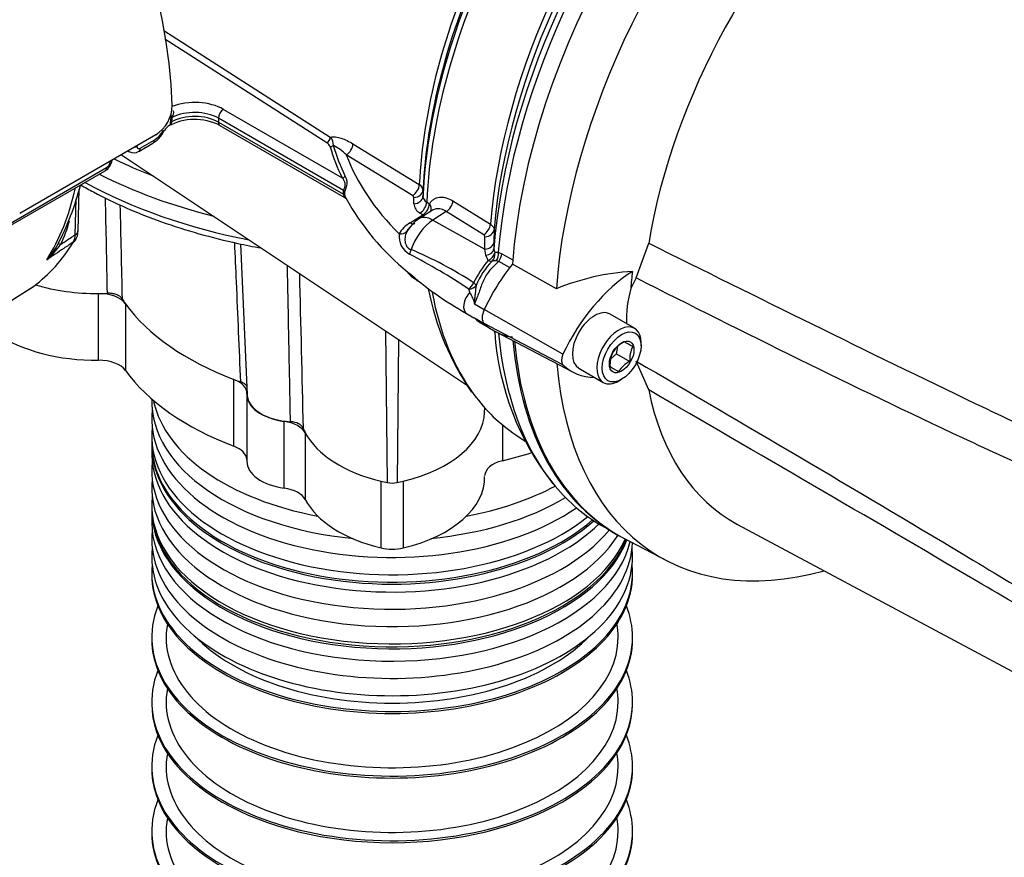
# Model space of a CAD drawing. Units: millimetres. Extents: x -21 to 210, y -8 to 297.
# Drawn here: x 165 to 186, y 213 to 231 of the extents above; entities that cross this region are included whole.
import ezdxf

# ---------------------------------------------------------------- set-up
doc = ezdxf.new("R2010")
doc.units = ezdxf.units.MM
for name, color, linetype in [('Default', 7, 'Continuous'), ('II0-20LONG-STD', 7, 'Continuous'), ('II2-01-STD', 7, 'Continuous'), ('II2-18-STD', 7, 'Continuous'), ('II2-18_RETRACTED', 7, 'Continuous')]:
    doc.layers.add(name, color=color, linetype=linetype)

# ---------------------------------------------------------------- blocks, each defined once
blk = doc.blocks.new('SE3')
at = {"layer": 'II0-20LONG-STD', "color": 7, "linetype": 'Continuous'}
for p, q in [((178.129, 225.43), (178.391, 226.153)), ((176.471, 225.205), (175.558, 225.72)), ((178.129, 225.43), (178.018, 225.21)), ((176.606, 223.845), (174.971, 224.776)), ((178.097, 224.384), (177.588, 224.678)), ((176.606, 223.626), (174.971, 224.481)), ((175.191, 224.322), (176.821, 223.472)), ((178.232, 224.021), (178.232, 224.086)), ((177.6, 223.746), (177.721, 223.855)), ((177.721, 223.855), (177.75, 224.002)), ((177.721, 223.855), (177.998, 223.695)), ((178.391, 223.104), (178.129, 223.702)), ((176.938, 223.552), (177.447, 223.258)), ((177.587, 223.583), (177.762, 223.482)), ((177.772, 223.29), (177.828, 223.323)), ((180.239, 220.306), (192.501, 213.742)), ((177.857, 220.025), (178.763, 219.553))]:
    blk.add_line(p, q, dxfattribs=at)
for centre, radius, start, end in [((178.371, 220.545), 5.033, 93.6585, 112.1897), ((180.368, 224.551), 2.44, 164.3306, 181.8689), ((178.167, 223.549), 0.621, 117.1803, 146.8183), ((172.033, 213.3), 12.283, 60.6231, 61.5561), ((178.19, 223.621), 0.605, 153.7844, 183.9606), ((178.616, 223.734), 0.62, 154.1442, 183.6008), ((178.281, 223.143), 0.621, 117.1803, 146.8183), ((172.442, 214.056), 10.824, 60.5602, 61.619)]:
    blk.add_arc(centre, radius, start, end, dxfattribs=at)
for centre, major_axis, start_param, end_param in [((183.026, 229.279), (-5.301, -9.181), 4.01407, 5.410751), ((184.736, 228.292), (4.583, 7.938), -0.018518, 2.151083), ((183.91, 228.769), (-5.279, -9.144), 4.251185, 5.412899), ((176.557, 224.322), (-1.401, -2.426), 4.455805, 4.855413), ((178.148, 223.403), (-1.362, -2.358), 3.977744, 4.855446), ((184.617, 228.36), (-4.683, -8.111), -0.916259, -0.871685), ((175.141, 224.727), (-0.151, -0.261), 4.854286, 6.141288), ((177.263, 224.115), (-0.325, -0.563), 3.141593, 6.283185), ((176.567, 226.785), (1.411, 2.444), 2.999696, 3.166288), ((177.772, 223.821), (-0.325, -0.563), 2.356194, 6.283185), ((183.026, 229.279), (5.301, 9.181), 2.453952, 3.166288), ((176.732, 223.808), (-0.112, -0.193), 4.854286, 6.141288), ((183.91, 228.769), (5.279, 9.144), 2.452415, 3.673666), ((178.158, 225.866), (1.372, 2.376), 2.999696, 3.449263), ((177.772, 223.821), (-0.325, -0.563), 0, 0.785398), ((184.736, 228.292), (4.583, 7.938), 2.561306, 3.160111)]:
    blk.add_ellipse(centre, major_axis=major_axis, ratio=0.57735, start_param=start_param, end_param=end_param, dxfattribs=at)
for major_axis in [(0.285, 0.494), (-0.181, -0.313)]:
    blk.add_ellipse((177.828, 223.788), major_axis=major_axis, ratio=0.57735, dxfattribs=at)
for points, knots in [([(178.391, 226.153), (180.66, 225.026), (182.93, 223.901), (185.779, 222.536), (186.349, 222.266), (187.491, 221.731), (188.063, 221.468), (189.207, 220.938), (189.779, 220.671), (190.49, 220.316), (190.632, 220.244), (190.843, 220.127), (190.913, 220.086), (191.049, 219.991), (191.118, 219.937), (191.193, 219.819), (191.212, 219.773), (191.237, 219.68), (191.244, 219.632), (191.258, 219.489), (191.259, 219.395), (191.259, 219.116), (191.252, 218.935), (191.247, 218.758)], [0, 0, 0, 0, 0.5, 0.5, 0.625, 0.625, 0.75, 0.75, 0.875, 0.875, 0.90625, 0.90625, 0.921875, 0.921875, 0.9375, 0.9375, 0.945312, 0.945312, 0.953125, 0.953125, 0.96875, 0.96875, 1, 1, 1, 1]), ([(190.962, 218.874), (191, 219.04), (191.045, 219.207), (191.11, 219.465), (191.133, 219.551), (191.147, 219.692), (191.148, 219.743), (191.122, 219.811), (191.107, 219.832), (191.076, 219.863), (191.059, 219.875), (191.005, 219.906), (190.968, 219.92), (190.894, 219.944), (190.857, 219.954), (190.745, 219.981), (190.671, 219.996), (190.446, 220.04), (190.296, 220.066), (189.846, 220.151), (189.545, 220.214), (188.95, 220.377), (188.657, 220.474), (187.784, 220.798), (187.214, 221.056), (186.071, 221.57), (185.5, 221.832), (182.652, 223.164), (180.388, 224.29), (178.129, 225.43)], [0, 0, 0, 0, 0.03125, 0.03125, 0.046875, 0.046875, 0.054687, 0.054687, 0.058594, 0.058594, 0.0625, 0.0625, 0.070312, 0.070312, 0.078125, 0.078125, 0.09375, 0.09375, 0.125, 0.125, 0.1875, 0.1875, 0.25, 0.25, 0.375, 0.375, 0.5, 0.5, 1, 1, 1, 1]), ([(178.129, 223.702), (180.389, 222.381), (182.655, 221.051), (185.503, 219.343), (186.073, 219), (187.216, 218.305), (187.787, 217.958), (188.659, 217.406), (188.953, 217.217), (189.548, 216.821), (189.849, 216.614), (190.301, 216.295), (190.452, 216.187), (190.677, 216.027), (190.752, 215.974), (190.865, 215.898), (190.902, 215.872), (190.976, 215.825), (191.013, 215.802), (191.084, 215.767), (191.119, 215.756), (191.15, 215.782), (191.147, 215.812), (191.131, 215.904), (191.108, 215.972), (191.044, 216.18), (191, 216.325), (190.962, 216.472)], [0, 0, 0, 0, 0.5, 0.5, 0.625, 0.625, 0.75, 0.75, 0.8125, 0.8125, 0.875, 0.875, 0.90625, 0.90625, 0.921875, 0.921875, 0.929688, 0.929688, 0.9375, 0.9375, 0.945313, 0.945313, 0.953125, 0.953125, 0.96875, 0.96875, 1, 1, 1, 1]), ([(191.247, 216.312), (191.252, 216.183), (191.259, 216.058), (191.259, 215.889), (191.259, 215.834), (191.246, 215.764), (191.239, 215.743), (191.216, 215.71), (191.199, 215.7), (191.128, 215.694), (191.059, 215.722), (190.923, 215.785), (190.853, 215.821), (190.642, 215.935), (190.5, 216.016), (189.788, 216.423), (189.216, 216.76), (188.071, 217.438), (187.498, 217.779), (186.355, 218.456), (185.785, 218.792), (182.934, 220.466), (180.661, 221.785), (178.391, 223.104)], [0, 0, 0, 0, 0.03125, 0.03125, 0.046875, 0.046875, 0.054688, 0.054688, 0.0625, 0.0625, 0.078125, 0.078125, 0.09375, 0.09375, 0.125, 0.125, 0.25, 0.25, 0.375, 0.375, 0.5, 0.5, 1, 1, 1, 1])]:
    blk.add_open_spline(points, degree=3, knots=knots, dxfattribs=at)
at = {"layer": 'II2-01-STD', "color": 7, "linetype": 'Continuous'}
for p, q in [((168.31, 230.575), (171.769, 228.357)), ((171.695, 228.24), (168.33, 230.397)), ((168.458, 228.75), (168.459, 228.768)), ((168.46, 228.79), (168.459, 228.768)), ((169.443, 228.752), (169.443, 228.67)), ((172.042, 227.251), (169.443, 228.752)), ((169.549, 228.935), (172.017, 227.511)), ((168.444, 228.663), (168.445, 228.668)), ((169.443, 228.67), (172.042, 227.17)), ((169.474, 228.601), (172.077, 227.099)), ((168.138, 228.403), (165.309, 226.77)), ((167.786, 228.062), (168.076, 228.23)), ((167.817, 228.128), (168.107, 228.295)), ((172.241, 228.218), (173.62, 227.371)), ((167.427, 227.993), (174.604, 223.211)), ((167.56, 228.07), (167.596, 228.052)), ((173.481, 227.143), (172.102, 227.988)), ((164.979, 226.489), (167.117, 227.724)), ((164.948, 226.423), (167.086, 227.658)), ((166.522, 226.409), (166.549, 227.275)), ((173.506, 226.974), (173.507, 227.104)), ((173.697, 227.258), (173.697, 227.128)), ((166.464, 226.328), (166.487, 227.07)), ((173.774, 227.008), (173.831, 226.973)), ((174.32, 227.032), (175.098, 226.548)), ((173.427, 226.576), (173.691, 226.744)), ((173.885, 226.834), (173.611, 226.659)), ((173.691, 226.744), (173.634, 226.78)), ((174.181, 226.811), (173.904, 226.634)), ((174.96, 226.327), (174.181, 226.811)), ((173.904, 226.634), (174.984, 226.031)), ((174.984, 226.031), (174.985, 226.288)), ((175.175, 226.437), (175.173, 226.181)), ((175.173, 226.181), (175.172, 226.037)), ((175.005, 225.904), (174.984, 226.031)), ((175.05, 225.793), (175.005, 225.904)), ((175.172, 226.037), (175.189, 225.951)), ((175.263, 225.966), (175.336, 225.935)), ((175.336, 225.935), (175.564, 225.804)), ((175.271, 225.775), (175.221, 225.784)), ((175.498, 225.644), (175.271, 225.775)), ((165.057, 224.912), (165.596, 225.255)), ((165.067, 224.919), (165.603, 225.259)), ((173.552, 225.39), (173.635, 225.34)), ((174.673, 225.133), (174.652, 225.199)), ((174.767, 224.894), (174.971, 224.777)), ((174.603, 224.692), (174.756, 224.603)), ((174.767, 224.6), (174.966, 224.485)), ((174.911, 224.484), (175.105, 224.373)), ((175.627, 222.169), (175.821, 222.04)), ((177.425, 220.273), (177.63, 220.155))]:
    blk.add_line(p, q, dxfattribs=at)
for centre, radius, start, end in [((167.734, 229.034), 0.749, 302.5894, 358.9608), ((167.882, 228.794), 0.577, 347.3992, 355.6403), ((167.954, 228.808), 0.53, 345.8364, 355.6273), ((168.675, 228.738), 0.194, 161.742, 171.1656), ((168.579, 228.357), 0.291, 119.8567, 152.0299), ((168.951, 227.563), 1.163, 63.2524, 118.6413), ((167.787, 228.732), 0.579, 296.1596, 336.0106), ((167.829, 228.738), 0.523, 302.1438, 333.1036), ((171.617, 228.203), 0.216, 354.7571, 45.423), ((171.614, 228.095), 0.165, 21.895, 60.7146), ((171.376, 227.27), 1.022, 44.685, 63.4733), ((167.683, 228.208), 0.176, 240.7508, 305.2618), ((166.949, 227.909), 0.282, 298.7837, 353.6403), ((167.031, 227.857), 0.158, 302.869, 356.3302), ((161.055, 228.768), 5.695, 332.2195, 345.626), ((173.556, 227.245), 0.142, 5.3119, 63.1179), ((172.212, 227.211), 0.175, 166.5253, 193.4747), ((172.179, 227.187), 0.117, 164.8559, 195.1441), ((173.46, 227.101), 0.0473, 4.0116, 62.8879), ((173.839, 227.135), 0.143, 182.7293, 242.509), ((176.606, 229.566), 5.146, 208.7054, 231.2421), ((173.743, 226.99), 0.237, 183.8911, 242.7979), ((163.776, 227.297), 2.657, 333.8435, 345.2199), ((173.719, 226.063), 0.59, 119.636, 151.3636), ((173.796, 226.161), 0.496, 136.6, 151.1361), ((173.996, 226.044), 0.725, 122.0512, 150.7467), ((166.169, 226.319), 0.295, 331.4454, 1.7926), ((173.623, 226.295), 0.424, 173.1442, 241.2435), ((174.938, 226.285), 0.0474, 3.7132, 62.7357), ((164.77, 226.841), 1.512, 316.9034, 332.0636), ((164.691, 227.161), 1.797, 311.1698, 324.8319), ((166.549, 212.81), 14.804, 56.8144, 62.3517), ((170.251, 218.442), 8.227, 56.8687, 67.1104), ((176.966, 224.213), 2.484, 140.4921, 153.2599), ((176.295, 224.659), 1.614, 135.9716, 157.626), ((175.196, 225.399), 0.386, 86.2508, 99.1891), ((173.835, 225.911), 0.587, 217.0836, 241.5036), ((178.065, 230.88), 7.091, 228.6943, 240.7734), ((179.412, 226.287), 5.709, 190.9573, 214.4681), ((176.192, 225.122), 1.443, 187.4863, 189.0564), ((174.764, 224.611), 0.0108, 254.1257, 284.8118), ((180.904, 224.689), 5.729, 183.941, 218.1529)]:
    blk.add_arc(centre, radius, start, end, dxfattribs=at)
for centre, major_axis, ratio, start_param, end_param in [((160.943, 232.965), (5.337, -9.245), 0.57735, 0.832254, 2.309339), ((182.575, 229.539), (-5.256, -9.104), 0.57735, 4.287945, 5.407793), ((182.725, 229.453), (5.3, 9.18), 0.57735, 1.139868, 2.26122), ((182.111, 229.807), (-4.983, -8.63), 0.57735, 4.318742, 5.400505), ((182.25, 229.727), (5.026, 8.706), 0.57735, 1.173492, 2.25923), ((180.738, 230.6), (-4.932, -8.542), 0.57735, 4.794669, 5.444414), ((180.351, 230.823), (-4.767, -8.257), 0.57735, 4.870607, 5.441905), ((180.599, 230.68), (-4.888, -8.466), 0.57735, 4.841464, 5.443444), ((180.49, 230.743), (-4.811, -8.333), 0.57735, 4.870607, 5.442091), ((168.948, 228.588), (-0.85, 0), 0.57735, 3.926991, 5.301012), ((168.55, 228.725), (-0.0998, 0.0063), 0.537413, 5.474145, 5.91751), ((168.554, 228.773), (-0.0995, 0.0101), 0.263536, -0.849013, -0.305662), ((168.948, 228.384), (-0.7, 0), 0.57735, 3.926991, 5.467276), ((168.948, 228.466), (0.7, 0), 0.57735, 0.785398, 2.297457), ((169.549, 228.813), (0.075, 0.13), 0.57735, 0.785398, 2.356194), ((168.537, 228.637), (-0.0977, 0.0213), 0.40732, 5.574075, 6.009437), ((169.549, 228.731), (0.075, 0.13), 0.57735, 2.356194, 3.141593), ((168.189, 228.564), (-0.132, 0.071), 0.062016, -3.74914, -3.190722), ((168.189, 228.564), (-0.132, 0.071), 0.062016, 3.092464, 3.154156), ((171.695, 228.321), (0.054, 0.0842), 0.606789, 3.954593, 5.493815), ((167.642, 228.232), (-0.15, 0.002), 0.585643, 1.976563, 2.364074), ((167.711, 228.192), (-0.075, 0.13), 0.57735, 3.142684, 3.902326), ((168.001, 228.36), (-0.075, 0.13), 0.57735, 3.141593, 3.902326), ((171.767, 228.239), (0.0962, 0.0273), 0.805752, 4.487581, 5.210315), ((181.639, 229.091), (-10.004, 0), 0.57735, 0.162409, 0.277135), ((181.639, 229.111), (-9.938, 0), 0.57735, 0.162409, 0.277135), ((172.092, 228.15), (0.104, 0.171), 0.620959, 3.985157, 5.458746), ((181.639, 229.172), (-9.755, 0), 0.57735, 0.211856, 0.525693), ((167.011, 227.788), (-0.075, 0.13), 0.57735, 3.141593, 3.902326), ((167.083, 227.91), (-0.15, 0.002), 0.586248, 2.363542, 2.751053), ((172.017, 227.592), (0.0897, 0.0442), 0.785342, 4.3432, 5.065934), ((160.241, 232.536), (4.516, -7.822), 0.57735, 0.2947, 0.561231), ((173.472, 227.303), (0.105, 0.17), 0.615766, 3.994996, 5.460289), ((171.971, 227.211), (0.0965, -0.0264), 0.708897, 0.463775, 0.958924), ((171.971, 227.129), (0.0979, 0.0203), 0.405132, 0.188332, 0.683481), ((173.497, 227.135), (0.2, -0.001), 0.803266, 4.761846, 6.24696), ((173.497, 227.265), (0.2, -0.001), 0.80389, 4.76236, 6.246032), ((173.625, 226.94), (0.106, 0.17), 0.613892, 3.998046, 5.464817), ((173.682, 226.904), (0.106, 0.17), 0.61364, 3.998427, 5.464996), ((173.682, 226.904), (-0.17, 0.106), 0.76421, 3.29477, 4.246836), ((174.172, 226.971), (0.106, 0.17), 0.614593, 3.999239, 5.420817), ((173.934, 226.153), (0.323, -0.506), 0.546343, 2.348803, 3.141872), ((173.682, 226.904), (-0.107, 0.169), 0.548379, -3.936242, -3.711984), ((173.418, 226.736), (-0.107, 0.169), 0.548225, 2.346326, 3.14069), ((173.932, 226.038), (0.375, 0.65), 0.57735, 0.837758, 1.917981), ((174.95, 226.487), (0.106, 0.17), 0.614587, 3.999232, 5.419693), ((166.322, 226.415), (-0.2, 0.006), 0.597148, 2.374268, 3.141593), ((173.192, 226.506), (0.18, -0.087), 0.760654, 5.112036, 6.141533), ((174.975, 226.448), (0.2, -0.001), 0.801866, 4.767202, 6.220206), ((160.792, 232.854), (4.503, -7.799), 0.57735, 0.070963, 0.301273), ((166.372, 225.995), (0.266, -0.139), 0.108539, 2.547015, 3.163239), ((166.298, 226.323), (-0.17, 0.105), 0.779721, 2.77917, 3.080474), ((174.974, 226.192), (0.2, -0.001), 0.801874, 4.766866, 6.222562), ((173.321, 226.017), (0.057, 0.192), 0.633843, 4.398142, 4.915344), ((174.972, 226.047), (0.2, -0.003), 0.725377, 4.888977, 6.232262), ((175.002, 225.923), (0.177, 0.093), 0.689072, 4.620842, 5.810174), ((175.002, 225.923), (-0.007, 0.2), 0.943312, 3.881117, 4.81539), ((175.122, 225.9), (0.049, 0.194), 0.690893, 4.258568, 5.226502), ((175.196, 225.87), (0.1, 0.173), 0.57735, 4.48954, 5.401556), ((175.002, 225.923), (0.151, -0.132), 0.418278, 5.365003, 6.034364), ((174.623, 225.342), (0.104, 0.171), 0.588132, 4.146559, 4.989326), ((174.623, 225.342), (0.199, -0.016), 0.716799, 4.91715, 5.889445), ((174.623, 225.342), (0.18, -0.086), 0.268245, 0.281384, 0.939977), ((180.738, 230.6), (4.932, 8.542), 0.57735, 2.546153, 2.89532), ((174.753, 224.952), (0.15, 0.26), 0.57735, 1.168131, 3.141593), ((182.111, 229.807), (4.983, 8.63), 0.57735, -3.744063, -3.736346), ((176.591, 226.748), (1.4, 2.425), 0.57735, 3.141593, 3.364442), ((182.725, 229.453), (5.3, 9.18), 0.57735, 2.456291, 2.933984), ((175.46, 224.023), (-0.1, -0.173), 0.57735, 3.141593, 3.364442), ((183.061, 229.259), (5.3, 9.18), 0.57735, 2.452426, 3.166288), ((180.738, 230.6), (4.932, 8.542), 0.57735, 2.89532, 3.104526), ((182.725, 229.453), (5.3, 9.18), 0.57735, 2.933984, 3.141593)]:
    blk.add_ellipse(centre, major_axis=major_axis, ratio=ratio, start_param=start_param, end_param=end_param, dxfattribs=at)
for points, knots in [([(168.494, 228.914), (168.5, 228.906), (168.503, 228.897), (168.506, 228.877), (168.506, 228.867), (168.504, 228.847), (168.501, 228.837), (168.496, 228.818), (168.493, 228.809), (168.491, 228.799)], [0, 0, 0, 0, 0.25, 0.25, 0.5, 0.5, 0.75, 0.75, 1, 1, 1, 1]), ([(168.469, 228.679), (168.467, 228.673), (168.465, 228.668), (168.462, 228.659), (168.462, 228.655), (168.459, 228.642), (168.457, 228.636), (168.449, 228.623), (168.444, 228.617), (168.43, 228.605), (168.421, 228.6), (168.411, 228.596)], [0, 0, 0, 0, 0.125, 0.125, 0.25, 0.25, 0.5, 0.5, 0.75, 0.75, 1, 1, 1, 1]), ([(168.444, 228.663), (168.442, 228.652), (168.44, 228.643), (168.438, 228.628), (168.437, 228.622), (168.433, 228.611), (168.431, 228.607), (168.425, 228.603), (168.425, 228.602), (168.424, 228.602)], [0, 0, 0, 0, 0.25, 0.25, 0.5, 0.5, 0.75, 0.75, 0.7849044, 0.7849044, 0.7849044, 0.7849044]), ([(171.769, 228.357), (171.786, 228.362), (171.804, 228.364), (171.841, 228.365), (171.86, 228.364), (171.898, 228.36), (171.918, 228.356), (171.957, 228.347), (171.977, 228.342), (172.037, 228.322), (172.078, 228.305), (172.159, 228.266), (172.2, 228.243), (172.241, 228.218)], [0, 0, 0, 0, 0.125, 0.125, 0.25, 0.25, 0.375, 0.375, 0.5, 0.5, 0.75, 0.75, 1, 1, 1, 1]), ([(167.748, 228.169), (167.748, 228.158), (167.749, 228.149), (167.756, 228.133), (167.761, 228.127), (167.78, 228.115), (167.798, 228.117), (167.817, 228.128)], [0, 0, 0, 0, 0.25, 0.25, 0.5, 0.5, 1, 1, 1, 1]), ([(167.596, 228.052), (167.595, 228.052), (167.593, 228.053), (167.584, 228.059), (167.576, 228.065), (167.569, 228.073), (167.569, 228.073), (167.569, 228.074)], [0.4771066, 0.4771066, 0.4771066, 0.4771066, 0.5, 0.5, 0.625, 0.625, 0.6320591, 0.6320591, 0.6320591, 0.6320591]), ([(172.042, 227.251), (172.046, 227.26), (172.051, 227.27), (172.06, 227.293), (172.065, 227.307), (172.074, 227.335), (172.077, 227.349), (172.079, 227.377), (172.078, 227.39), (172.074, 227.413), (172.071, 227.424), (172.063, 227.444), (172.058, 227.453), (172.042, 227.48), (172.03, 227.496), (172.017, 227.511)], [0, 0, 0, 0, 0.125, 0.125, 0.25, 0.25, 0.375, 0.375, 0.5, 0.5, 0.625, 0.625, 0.75, 0.75, 1, 1, 1, 1]), ([(172.081, 227.542), (172.09, 227.522), (172.099, 227.501), (172.108, 227.467), (172.11, 227.455), (172.113, 227.43), (172.113, 227.416), (172.112, 227.387), (172.11, 227.371), (172.105, 227.346), (172.103, 227.338), (172.098, 227.321), (172.096, 227.313), (172.091, 227.296), (172.089, 227.288), (172.083, 227.272), (172.081, 227.264), (172.074, 227.241), (172.069, 227.229), (172.066, 227.218)], [0, 0, 0, 0, 0.25, 0.25, 0.375, 0.375, 0.5, 0.5, 0.625, 0.625, 0.6875, 0.6875, 0.75, 0.75, 0.8125, 0.8125, 0.875, 0.875, 1, 1, 1, 1]), ([(172.077, 227.099), (172.075, 227.1), (172.073, 227.103), (172.068, 227.11), (172.065, 227.114), (172.061, 227.122), (172.058, 227.127), (172.051, 227.144), (172.046, 227.156), (172.042, 227.17)], [0.6553257, 0.6553257, 0.6553257, 0.6553257, 0.75, 0.75, 0.8125, 0.8125, 0.875, 0.875, 1, 1, 1, 1]), ([(172.066, 227.156), (172.068, 227.148), (172.07, 227.14), (172.074, 227.126), (172.076, 227.119), (172.081, 227.106), (172.084, 227.101), (172.087, 227.094), (172.087, 227.093), (172.088, 227.092)], [0, 0, 0, 0, 0.0625, 0.0625, 0.125, 0.125, 0.1875, 0.1875, 0.2033162, 0.2033162, 0.2033162, 0.2033162]), ([(172.077, 227.099), (172.081, 227.096), (172.088, 227.091), (172.091, 227.087), (172.089, 227.089), (172.084, 227.099), (172.077, 227.118), (172.073, 227.135), (172.071, 227.144)], [0, 0, 0, 0, 0.142974, 0.280651, 0.410447, 0.600928, 0.818233, 1, 1, 1, 1]), ([(173.831, 226.973), (173.843, 226.992), (173.857, 227.01), (173.887, 227.04), (173.904, 227.054), (173.939, 227.077), (173.958, 227.086), (173.998, 227.1), (174.019, 227.105), (174.062, 227.11), (174.084, 227.11), (174.129, 227.107), (174.153, 227.103), (174.224, 227.083), (174.271, 227.062), (174.32, 227.032)], [0, 0, 0, 0, 0.125, 0.125, 0.25, 0.25, 0.375, 0.375, 0.5, 0.5, 0.625, 0.625, 0.75, 0.75, 1, 1, 1, 1]), ([(174.181, 226.811), (174.146, 226.834), (174.11, 226.85), (174.057, 226.864), (174.039, 226.867), (174.005, 226.869), (173.988, 226.869), (173.941, 226.862), (173.912, 226.851), (173.886, 226.834)], [0, 0, 0, 0, 0.25, 0.25, 0.375, 0.375, 0.5, 0.5, 0.7364495, 0.7364495, 0.7364495, 0.7364495]), ([(175.098, 226.548), (175.11, 226.541), (175.121, 226.532), (175.14, 226.515), (175.148, 226.506), (175.162, 226.486), (175.167, 226.477), (175.173, 226.457), (175.175, 226.447), (175.175, 226.437)], [0, 0, 0, 0, 0.25, 0.25, 0.5, 0.5, 0.75, 0.75, 1, 1, 1, 1]), ([(166.16, 226.126), (166.192, 226.147), (166.223, 226.168), (166.254, 226.188), (166.324, 226.235), (166.394, 226.281), (166.464, 226.328)], [0, 0, 0, 0, 0.309709, 0.309709, 0.309709, 1, 1, 1, 1]), ([(166.446, 226.186), (166.467, 226.218), (166.503, 226.278), (166.526, 226.362), (166.521, 226.406), (166.521, 226.409)], [0, 0, 0, 0, 0.434288, 0.963799, 1, 1, 1, 1]), ([(173.361, 226.401), (173.346, 226.37), (173.335, 226.336), (173.322, 226.264), (173.319, 226.225), (173.326, 226.167), (173.33, 226.149), (173.343, 226.112), (173.351, 226.096), (173.372, 226.066), (173.386, 226.053), (173.416, 226.033), (173.433, 226.026), (173.451, 226.02)], [0, 0, 0, 0, 0.25, 0.25, 0.5, 0.5, 0.625, 0.625, 0.75, 0.75, 0.875, 0.875, 1, 1, 1, 1]), ([(166.428, 226.178), (166.361, 226.133), (166.293, 226.088), (166.226, 226.043), (166.108, 225.964), (165.991, 225.886), (165.874, 225.808)], [0, 0, 0, 0, 0.365541, 0.365541, 0.365541, 1, 1, 1, 1]), ([(175.189, 225.951), (175.196, 225.957), (175.206, 225.961), (175.23, 225.966), (175.245, 225.967), (175.263, 225.966)], [0, 0, 0, 0, 0.5, 0.5, 1, 1, 1, 1]), ([(175.271, 225.775), (175.24, 225.745), (175.209, 225.716), (175.147, 225.655), (175.117, 225.624), (175.061, 225.559), (175.036, 225.525), (174.99, 225.452), (174.97, 225.414), (174.935, 225.336), (174.92, 225.296), (174.89, 225.216), (174.876, 225.175), (174.833, 225.054), (174.804, 224.973), (174.767, 224.894)], [0, 0, 0, 0, 0.125, 0.125, 0.25, 0.25, 0.375, 0.375, 0.5, 0.5, 0.625, 0.625, 0.75, 0.75, 1, 1, 1, 1]), ([(174.802, 225.273), (174.793, 225.222), (174.787, 225.167), (174.779, 225.082), (174.776, 225.054), (174.772, 225.009), (174.77, 224.994), (174.767, 224.964), (174.765, 224.949), (174.761, 224.934)], [0, 0, 0, 0, 0.5, 0.5, 0.75, 0.75, 0.875, 0.875, 1, 1, 1, 1]), ([(174.761, 224.934), (174.76, 224.944), (174.757, 224.954), (174.75, 224.972), (174.746, 224.98), (174.735, 225.006), (174.727, 225.023), (174.703, 225.071), (174.687, 225.103), (174.673, 225.133)], [0, 0, 0, 0, 0.125, 0.125, 0.25, 0.25, 0.5, 0.5, 1, 1, 1, 1]), ([(174.767, 224.6), (174.804, 224.565), (174.834, 224.538), (174.877, 224.506), (174.891, 224.497), (174.907, 224.487), (174.908, 224.486), (174.91, 224.485)], [0, 0, 0, 0, 0.25, 0.25, 0.375, 0.375, 0.3871598, 0.3871598, 0.3871598, 0.3871598])]:
    blk.add_open_spline(points, degree=3, knots=knots, dxfattribs=at)
at = {"layer": 'II2-18-STD', "color": 7, "linetype": 'Continuous'}
for p, q in [((169.904, 226.138), (170.038, 223.002)), ((166.949, 223.719), (166.949, 225.107)), ((167.511, 224.893), (167.511, 223.505)), ((172.92, 224.333), (172.954, 221.175)), ((173.189, 224.154), (173.157, 221.175)), ((169.764, 221.933), (169.764, 223.321)), ((170.034, 223.011), (170.034, 221.623)), ((174.979, 222.641), (174.982, 222.729)), ((170.81, 221.06), (170.81, 222.448)), ((171.249, 222.211), (171.249, 220.823)), ((175.35, 222.375), (175.35, 221.628)), ((168.055, 221.992), (168.055, 221.951)), ((172.825, 219.816), (172.825, 221.204)), ((173.286, 221.204), (173.286, 219.816)), ((168.055, 220.648), (168.055, 220.607)), ((168.055, 219.304), (168.055, 219.263)), ((178.055, 219.263), (178.055, 219.304)), ((168.055, 217.96), (168.055, 217.919)), ((178.055, 217.919), (178.055, 217.96)), ((168.055, 216.616), (168.055, 216.575)), ((178.055, 216.575), (178.055, 216.616)), ((168.055, 215.272), (168.055, 215.231)), ((178.055, 215.231), (178.055, 215.272)), ((168.055, 213.928), (168.055, 213.887)), ((178.055, 213.887), (178.055, 213.928))]:
    blk.add_line(p, q, dxfattribs=at)
blk.add_arc((3292.999, 299.453), 3122.748, 181.356488, 181.415577, dxfattribs=at)
for centre, major_axis, start_param, end_param in [((173.055, 231.851), (8.95, 0), 4.010327, 4.123956), ((173.055, 231.606), (-9.25, 0), 0.851851, 1.158334), ((173.055, 231.279), (-9.25, 0), 0.808561, 1.243918), ((166.912, 226.694), (2.75, 0), 4.231007, 4.725818), ((166.912, 226.694), (2.75, 0), 4.725818, 4.792936), ((166.957, 224.76), (-0.6, 0), 3.53392, 4.725818), ((173.055, 226.217), (-6, 0), 0.359061, 0.392327), ((173.055, 226.217), (-6, 0), 0.392327, 0.990062), ((166.912, 225.306), (2.75, 0), 3.848825, 4.725818), ((166.957, 223.372), (0.6, 0), 0.392327, 1.584226), ((173.055, 224.829), (-6, 0), 0.392327, 0.990062), ((173.055, 226.217), (-6, 0), 0.990062, 1.018505), ((169.434, 223.031), (-0.6, 0), 3.119222, 4.131654), ((171.034, 223.011), (1, 0), 3.119222, 4.486094), ((171.038, 223.016), (1, 0), 3.166288, 4.615645), ((172.229, 222.67), (-2.75, 0), 1.96525, 3.123075), ((170.675, 222.11), (0.6, 0), 0.293591, 1.344501), ((173.882, 222.67), (-2.75, 0), 0.229722, 0.293591), ((173.882, 222.67), (-2.75, 0), 0.293591, 1.176342), ((173.055, 221.992), (5, 0), 3.114861, 5.698225), ((173.055, 221.951), (-5, 0), 0, 2.566276), ((169.434, 221.643), (-0.6, 0), 3.178125, 4.131654), ((173.055, 224.829), (6, 0), -1.178469, -1.065579), ((171.034, 221.623), (1, 0), 3.141593, 4.486094), ((175.579, 221.308), (0.6, 0), 1.963124, 3.128163), ((173.882, 222.67), (-2.75, 0), 1.176342, 1.226806), ((173.055, 221.339), (-0.3, 0), 1.226806, 1.914787), ((172.229, 222.67), (2.75, 0), -1.226806, -1.176342), ((172.229, 221.282), (-2.75, 0), 1.96525, 3.155022), ((170.675, 220.722), (0.6, 0), 0.293591, 1.344501), ((173.882, 221.282), (-2.75, 0), 0.293591, 1.176342), ((173.055, 220.648), (5, 0), 3.130986, 6.05332), ((173.055, 220.607), (-5, 0), 0, 2.923757), ((173.055, 220.136), (0.6, 0), 4.317935, 5.106843), ((173.055, 219.304), (5, 0), 3.084852, 6.283185), ((173.055, 219.304), (5, 0), 0, 0.05674), ((173.055, 219.263), (-5, 0), 0, 3.141593), ((173.055, 217.96), (5, 0), 2.913922, 6.283185), ((173.055, 217.96), (5, 0), 0, 0.22767), ((173.055, 217.96), (4.7, 0), 3.038451, 6.283185), ((173.055, 217.96), (4.7, 0), 0, 0.103141), ((173.055, 217.919), (-5, 0), 0, 3.141593), ((173.055, 219.304), (4.7, 0), 3.648597, 5.77618), ((173.055, 216.616), (5, 0), 2.913922, 6.283185), ((173.055, 216.616), (5, 0), 0, 0.22767), ((173.055, 216.616), (4.7, 0), 3.038451, 6.283185), ((173.055, 216.616), (4.7, 0), 0, 0.103141), ((173.055, 216.575), (5, 0), 3.141593, 6.283185), ((173.055, 215.272), (5, 0), 2.913922, 6.283185), ((173.055, 215.272), (5, 0), 0, 0.22767), ((173.055, 215.272), (4.7, 0), 3.038451, 6.283185), ((173.055, 215.272), (4.7, 0), 0, 0.103141), ((173.055, 215.231), (-5, 0), 0, 3.141593), ((173.055, 213.928), (5, 0), 2.913922, 6.283185), ((173.055, 213.928), (5, 0), 0, 0.22767), ((173.055, 213.928), (4.7, 0), 3.038451, 6.283185), ((173.055, 213.928), (4.7, 0), 0, 0.103141), ((173.055, 213.887), (-5, 0), 0, 3.141593)]:
    blk.add_ellipse(centre, major_axis=major_axis, ratio=0.57735, start_param=start_param, end_param=end_param, dxfattribs=at)
for points, knots in [([(166.579, 227.365), (166.665, 227.315), (166.968, 227.147), (167.518, 226.881), (168.252, 226.591), (169.029, 226.343), (169.729, 226.169), (170.165, 226.082), (170.327, 226.053)], [0.5021657, 0.5021657, 0.5021657, 0.5021657, 0.5313919, 0.602782, 0.6741438, 0.7454613, 0.8167317, 0.8576329, 0.8576329, 0.8576329, 0.8576329]), ([(169.908, 223.268), (169.877, 223.961), (169.847, 224.653), (169.818, 225.346), (169.806, 225.619), (169.794, 225.892), (169.782, 226.165)], [0, 0, 0, 0, 0.4647226, 0.4647226, 0.4647226, 0.6478445, 0.6478445, 0.6478445, 0.6478445]), ([(170.941, 222.442), (170.931, 222.955), (170.921, 223.468), (170.911, 223.981), (170.9, 224.552), (170.889, 225.123), (170.878, 225.694)], [0, 0, 0, 0, 0.3503041, 0.3503041, 0.3503041, 0.7398966, 0.7398966, 0.7398966, 0.7398966]), ([(167.438, 225), (167.427, 225.017), (167.411, 225.034), (167.37, 225.063), (167.346, 225.075), (167.305, 225.09), (167.29, 225.095), (167.261, 225.102), (167.245, 225.105), (167.214, 225.109), (167.198, 225.111), (167.166, 225.112), (167.149, 225.112), (167.133, 225.112)], [0, 0, 0, 0, 0.25, 0.25, 0.5, 0.5, 0.625, 0.625, 0.75, 0.75, 0.875, 0.875, 1, 1, 1, 1]), ([(170.034, 223.176), (170.031, 223.182), (170.027, 223.188), (170.016, 223.202), (170.009, 223.209), (169.993, 223.223), (169.984, 223.23), (169.955, 223.248), (169.933, 223.259), (169.908, 223.268)], [0.4037815, 0.4037815, 0.4037815, 0.4037815, 0.5, 0.5, 0.625, 0.625, 0.75, 0.75, 1, 1, 1, 1]), ([(171.204, 222.309), (171.197, 222.326), (171.185, 222.343), (171.153, 222.374), (171.133, 222.388), (171.063, 222.423), (171.003, 222.438), (170.941, 222.442)], [0, 0, 0, 0, 0.25, 0.25, 0.5, 0.5, 1, 1, 1, 1])]:
    blk.add_open_spline(points, degree=3, knots=knots, dxfattribs=at)
for points in [[(167.133, 225.112), (167.12, 225.773), (167.107, 226.435), (167.094, 227.096)], [(167.395, 226.951), (167.409, 226.301), (167.424, 225.65), (167.438, 225)]]:
    blk.add_open_spline(points, degree=3, dxfattribs=at)
at = {"layer": 'II2-18_RETRACTED', "color": 7, "linetype": 'Continuous'}
for p, q in [((169.904, 226.138), (170.038, 223.002)), ((166.949, 223.719), (166.949, 225.107)), ((167.511, 224.893), (167.511, 223.505)), ((172.92, 224.333), (172.954, 221.175)), ((173.189, 224.154), (173.157, 221.175)), ((169.764, 221.933), (169.764, 223.321)), ((170.034, 223.011), (170.034, 221.623)), ((174.979, 222.641), (174.982, 222.729)), ((170.81, 221.06), (170.81, 222.448)), ((171.249, 222.211), (171.249, 220.823)), ((175.35, 222.375), (175.35, 221.628)), ((172.825, 219.816), (172.825, 221.204)), ((173.286, 221.204), (173.286, 219.816))]:
    blk.add_line(p, q, dxfattribs=at)
blk.add_arc((3292.999, 299.453), 3122.748, 181.356488, 181.415577, dxfattribs=at)
for centre, major_axis, start_param, end_param in [((173.055, 231.851), (8.95, 0), 4.010327, 4.123956), ((173.055, 231.606), (-9.25, 0), 0.851851, 1.158334), ((173.055, 231.279), (-9.25, 0), 0.808561, 1.243918), ((166.912, 226.694), (2.75, 0), 4.231007, 4.725818), ((166.912, 226.694), (2.75, 0), 4.725818, 4.792936), ((166.957, 224.76), (-0.6, 0), 3.53392, 4.725818), ((173.055, 226.217), (-6, 0), 0.359061, 0.392327), ((173.055, 226.217), (-6, 0), 0.392327, 0.990062), ((166.912, 225.306), (2.75, 0), 3.848825, 4.725818), ((166.957, 223.372), (0.6, 0), 0.392327, 1.584226), ((173.055, 224.829), (-6, 0), 0.392327, 0.990062), ((173.055, 226.217), (-6, 0), 0.990062, 1.018505), ((169.434, 223.031), (-0.6, 0), 3.119222, 4.131654), ((171.034, 223.011), (1, 0), 3.119222, 4.486094), ((171.038, 223.016), (1, 0), 3.166288, 4.615645), ((173.055, 222.865), (5, 0), 3.124614, 4.551244), ((173.055, 223.224), (5, 0), 3.266367, 4.398157), ((173.055, 222.505), (5, 0), 3.079327, 5.586106), ((172.229, 222.67), (-2.75, 0), 1.96525, 3.123075), ((170.675, 222.11), (0.6, 0), 0.293591, 1.344501), ((173.055, 222.146), (5, 0), 3.079327, 5.662739), ((173.882, 222.67), (-2.75, 0), 0.229722, 0.293591), ((173.882, 222.67), (-2.75, 0), 0.293591, 1.176342), ((173.055, 221.787), (5, 0), 3.113163, 5.754285), ((169.434, 221.643), (-0.6, 0), 3.178125, 4.131654), ((173.055, 224.829), (6, 0), -1.178469, -1.065579), ((173.055, 221.428), (5, 0), 3.079327, 5.840283), ((171.034, 221.623), (1, 0), 3.141593, 4.486094), ((175.579, 221.308), (0.6, 0), 1.963124, 3.128163), ((173.055, 221.068), (5, 0), 3.079327, 5.93412), ((173.882, 222.67), (-2.75, 0), 1.176342, 1.226806), ((173.055, 221.339), (-0.3, 0), 1.226806, 1.914787), ((172.229, 222.67), (2.75, 0), -1.226806, -1.176342), ((172.229, 221.282), (-2.75, 0), 1.96525, 3.155022), ((170.675, 220.722), (0.6, 0), 0.293591, 1.344501), ((173.055, 223.224), (5, 0), 5.026621, 5.457348), ((173.055, 220.709), (5, 0), 3.079327, 6.035424), ((173.882, 221.282), (-2.75, 0), 0.293591, 1.176342), ((173.055, 222.865), (5, 0), 4.873534, 5.517756), ((173.055, 220.35), (5, 0), 3.09703, 6.143193), ((173.055, 219.991), (5, 0), 3.079327, 6.259512), ((173.055, 219.631), (5, 0), 3.079327, 6.283185), ((173.055, 220.136), (0.6, 0), 4.317935, 5.106843), ((173.055, 219.631), (5, 0), 0, 0.062266)]:
    blk.add_ellipse(centre, major_axis=major_axis, ratio=0.57735, start_param=start_param, end_param=end_param, dxfattribs=at)
for points, knots in [([(166.579, 227.365), (166.665, 227.315), (166.968, 227.147), (167.518, 226.881), (168.252, 226.591), (169.029, 226.343), (169.729, 226.169), (170.165, 226.082), (170.327, 226.053)], [0.5021657, 0.5021657, 0.5021657, 0.5021657, 0.5313919, 0.602782, 0.6741438, 0.7454613, 0.8167317, 0.8576329, 0.8576329, 0.8576329, 0.8576329]), ([(169.908, 223.268), (169.877, 223.961), (169.847, 224.653), (169.818, 225.346), (169.806, 225.619), (169.794, 225.892), (169.782, 226.165)], [0, 0, 0, 0, 0.4647226, 0.4647226, 0.4647226, 0.6478445, 0.6478445, 0.6478445, 0.6478445]), ([(170.941, 222.442), (170.931, 222.955), (170.921, 223.468), (170.911, 223.981), (170.9, 224.552), (170.889, 225.123), (170.878, 225.694)], [0, 0, 0, 0, 0.3503041, 0.3503041, 0.3503041, 0.7398966, 0.7398966, 0.7398966, 0.7398966]), ([(167.438, 225), (167.427, 225.017), (167.411, 225.034), (167.37, 225.063), (167.346, 225.075), (167.305, 225.09), (167.29, 225.095), (167.261, 225.102), (167.245, 225.105), (167.214, 225.109), (167.198, 225.111), (167.166, 225.112), (167.149, 225.112), (167.133, 225.112)], [0, 0, 0, 0, 0.25, 0.25, 0.5, 0.5, 0.625, 0.625, 0.75, 0.75, 0.875, 0.875, 1, 1, 1, 1]), ([(170.034, 223.176), (170.031, 223.182), (170.027, 223.188), (170.016, 223.202), (170.009, 223.209), (169.993, 223.223), (169.984, 223.23), (169.955, 223.248), (169.933, 223.259), (169.908, 223.268)], [0.4037815, 0.4037815, 0.4037815, 0.4037815, 0.5, 0.5, 0.625, 0.625, 0.75, 0.75, 1, 1, 1, 1]), ([(171.204, 222.309), (171.197, 222.326), (171.185, 222.343), (171.153, 222.374), (171.133, 222.388), (171.063, 222.423), (171.003, 222.438), (170.941, 222.442)], [0, 0, 0, 0, 0.25, 0.25, 0.5, 0.5, 1, 1, 1, 1])]:
    blk.add_open_spline(points, degree=3, knots=knots, dxfattribs=at)
for points in [[(167.133, 225.112), (167.12, 225.773), (167.107, 226.435), (167.094, 227.096)], [(167.395, 226.951), (167.409, 226.301), (167.424, 225.65), (167.438, 225)]]:
    blk.add_open_spline(points, degree=3, dxfattribs=at)

msp = doc.modelspace()

# ---------------------------------------------------------------- block references
at = {"layer": 'Default'}
msp.add_blockref('SE3', (0, 0), dxfattribs=at)

doc.saveas('drawing.dxf')
